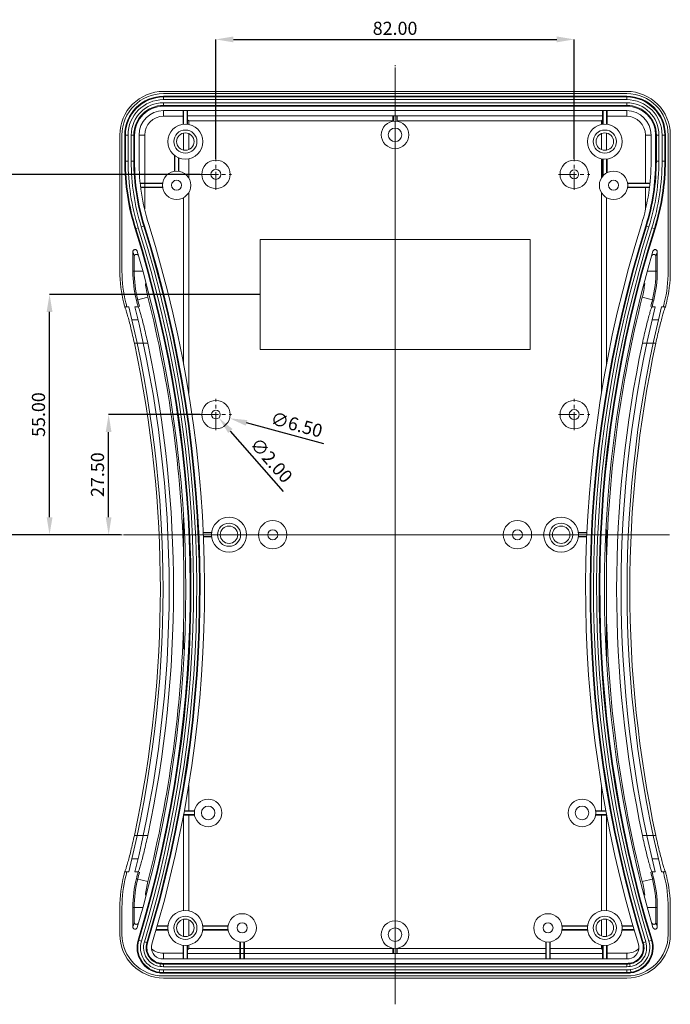
# Model space of a CAD drawing. Extents: x -84 to 1887, y -837 to 523.
# Drawn here: x 457 to 606, y 112 to 337 of the extents above; entities that cross this region are included whole.
import ezdxf

# ---------------------------------------------------------------- set-up
doc = ezdxf.new("R2010")
doc.units = 0
doc.header["$LTSCALE"] = 1.21
doc.header["$MEASUREMENT"] = 0
doc.linetypes.add('CENTER', pattern=[2, 1.25, -0.25, 0.25, -0.25])
doc.layers.get('0').update_dxf_attribs({"linetype": 'CONTINUOUS', "lineweight": 9})
doc.layers.get('Defpoints').update_dxf_attribs({"linetype": 'CONTINUOUS', "lineweight": 9})
doc.layers.add('dimension', color=3, linetype='CONTINUOUS', lineweight=9)
doc.layers.add('XL', color=1, linetype='CENTER', lineweight=9)
doc.styles.get("Standard").update_dxf_attribs({"font": 'Vrinda.ttf'})
doc.dimstyles.get("Standard").update_dxf_attribs({"dimtxt": 0.15625, "dimasz": 0.18, "dimexe": 0.18, "dimexo": 0.0625, "dimgap": 0.09, "dimtad": 0, "dimtih": 1, "dimtoh": 1, "dimdec": 4, "dimzin": 0, "dimdsep": 46, "dimtxsty": 'STANDARD', "dimcen": 0.09, "dimadec": 0, "dimazin": 0, "dimtp": 0.01, "dimtm": 0.01, "dimtfac": 1, "dimtdec": 4, "dimtofl": 0, "dimtmove": 0, "dimatfit": 0, "dimfxl": 1, "dimtolj": 1, "dimtzin": 0, "dimarcsym": 0})

# ---------------------------------------------------------------- blocks, each defined once
blk = doc.blocks.new('*D87')
at = {"color": 6, "lineweight": -2}
for p, q in [((498.48, 246.74), (477.5, 246.74)), ((480.24, 219.24), (477.5, 219.24))]:
    blk.add_line(p, q, dxfattribs=at)
at = {"color": 4, "lineweight": -2}
blk.add_line((477.5, 223.24), (477.5, 242.74), dxfattribs=at)
at = {"color": 4}
for points in [[(476.83, 242.74), (478.16, 242.74), (477.5, 246.74)], [(476.83, 223.24), (478.16, 223.24), (477.5, 219.24)]]:
    blk.add_solid(points, dxfattribs=at)
at = {"layer": 'Defpoints', "color": 0}
for p in [(477.5, 246.74), (498.48, 246.74), (480.24, 219.24)]:
    blk.add_point(p, dxfattribs=at)
at = {"color": 3, "insert": (474.95, 232.99), "char_height": 3, "attachment_point": 5, "rotation": 90}
blk.add_mtext('\\A1;27.50', dxfattribs=at)
blk = doc.blocks.new('*D88')
at = {"color": 6, "lineweight": -2}
for p, q in [((512.15, 274.24), (463.98, 274.24)), ((478.87, 219.24), (463.98, 219.24))]:
    blk.add_line(p, q, dxfattribs=at)
at = {"color": 4, "lineweight": -2}
blk.add_line((463.98, 223.24), (463.98, 270.24), dxfattribs=at)
at = {"color": 4}
for points in [[(463.31, 270.24), (464.65, 270.24), (463.98, 274.24)], [(463.31, 223.24), (464.65, 223.24), (463.98, 219.24)]]:
    blk.add_solid(points, dxfattribs=at)
at = {"layer": 'Defpoints', "color": 0}
for p in [(463.98, 274.24), (512.15, 274.24), (478.87, 219.24)]:
    blk.add_point(p, dxfattribs=at)
at = {"color": 3, "insert": (461.44, 246.74), "char_height": 3, "attachment_point": 5, "rotation": 90}
blk.add_mtext('\\A1;55.00', dxfattribs=at)
blk = doc.blocks.new('*D89')
at = {"color": 6, "lineweight": -2}
for p, q in [((498.48, 301.74), (452.26, 301.74)), ((471.42, 219.24), (452.26, 219.24))]:
    blk.add_line(p, q, dxfattribs=at)
at = {"color": 4, "lineweight": -2}
blk.add_line((452.26, 297.74), (452.26, 223.24), dxfattribs=at)
at = {"color": 4}
for points in [[(451.6, 297.74), (452.93, 297.74), (452.26, 301.74)], [(451.6, 223.24), (452.93, 223.24), (452.26, 219.24)]]:
    blk.add_solid(points, dxfattribs=at)
at = {"layer": 'Defpoints', "color": 0}
for p in [(498.48, 301.74), (452.26, 219.24), (471.42, 219.24)]:
    blk.add_point(p, dxfattribs=at)
at = {"color": 3, "insert": (449.72, 260.49), "char_height": 3, "attachment_point": 5, "rotation": 90}
blk.add_mtext('\\A1;82.50', dxfattribs=at)
blk = doc.blocks.new('*D90')
at = {"color": 6, "lineweight": -2}
for p, q in [((502.05, 305.31), (502.05, 332.63)), ((584.05, 305.31), (584.05, 332.63))]:
    blk.add_line(p, q, dxfattribs=at)
at = {"color": 4, "lineweight": -2}
blk.add_line((506.05, 332.63), (580.05, 332.63), dxfattribs=at)
at = {"color": 4}
for points in [[(506.05, 333.3), (506.05, 331.96), (502.05, 332.63)], [(580.05, 333.3), (580.05, 331.96), (584.05, 332.63)]]:
    blk.add_solid(points, dxfattribs=at)
at = {"layer": 'Defpoints', "color": 0}
for p in [(584.05, 332.63), (502.05, 305.31), (584.05, 305.31)]:
    blk.add_point(p, dxfattribs=at)
at = {"color": 3, "insert": (543.05, 335.17), "char_height": 3, "attachment_point": 5}
blk.add_mtext('\\A1;82.00', dxfattribs=at)
blk = doc.blocks.new('*D91')
at = {"color": 4, "lineweight": -2}
blk.add_line((526.76, 240.04), (509.05, 244.84), dxfattribs=at)
at = {"color": 4}
blk.add_solid([(509.23, 245.48), (508.88, 244.2), (505.19, 245.89)], dxfattribs=at)
at = {"layer": 'Defpoints', "color": 0}
for p in [(498.92, 247.59), (505.19, 245.89)]:
    blk.add_point(p, dxfattribs=at)
at = {"color": 3, "insert": (520.52, 244.44), "char_height": 3, "attachment_point": 5, "rotation": 344.8326}
blk.add_mtext('\\A1;∅6.50', dxfattribs=at)
blk = doc.blocks.new('*D92')
at = {"color": 4, "lineweight": -2}
blk.add_line((517.55, 229.14), (505.36, 242.98), dxfattribs=at)
at = {"color": 4}
blk.add_solid([(505.86, 243.42), (504.86, 242.54), (502.71, 245.99)], dxfattribs=at)
at = {"layer": 'Defpoints', "color": 0}
for p in [(501.39, 247.49), (502.71, 245.99)]:
    blk.add_point(p, dxfattribs=at)
at = {"color": 3, "insert": (514.74, 236.29), "char_height": 3, "attachment_point": 5, "rotation": 311.3616}
blk.add_mtext('\\A1;∅2.00', dxfattribs=at)

msp = doc.modelspace()

# ---------------------------------------------------------------- linework, layer by layer
at = {"color": 7, "linetype": 'Continuous'}
for p, q in [((596.05371, 320.71882), (490.05371, 320.71882)), ((490.05371, 320.23628), (596.05371, 320.23628)), ((596.05371, 319.609), (490.05371, 319.609)), ((490.05371, 317.3599), (596.05371, 317.3599)), ((490.05371, 316.33445), (596.05371, 316.33445)), ((494.55371, 313.2049), (494.55371, 316.33445)), ((494.65371, 313.21623), (494.65371, 316.33445)), ((495.45371, 313.21623), (495.45371, 316.33445)), ((495.55371, 313.2049), (495.55371, 316.33445)), ((590.55371, 313.2049), (590.55371, 316.33445)), ((590.65371, 313.21623), (590.65371, 316.33445)), ((591.45371, 313.21623), (591.45371, 316.33445)), ((591.55371, 313.2049), (591.55371, 316.33445)), ((494.55371, 315.03531), (490.05371, 315.03531)), ((495.55371, 315.0988), (590.55371, 315.0988)), ((495.55371, 314.24738), (495.82188, 313.97921)), ((495.82188, 313.97921), (542.55371, 313.97921)), ((495.82188, 313.16182), (495.82188, 313.97921)), ((542.55371, 313.89385), (542.55371, 315.0988)), ((542.65371, 313.90824), (542.65371, 315.0988)), ((543.45371, 313.90824), (543.45371, 315.0988)), ((543.55371, 313.89385), (543.55371, 315.0988)), ((543.55371, 313.97921), (590.28553, 313.97921)), ((590.55371, 314.24738), (590.28553, 313.97921)), ((590.28553, 313.97921), (590.28553, 313.16182)), ((596.05371, 315.03531), (591.55371, 315.03531)), ((494.66688, 307.30448), (494.66688, 311.16807)), ((495.82188, 307.38968), (495.82188, 311.08287)), ((590.28553, 311.08287), (590.28553, 307.38968)), ((591.44053, 311.16807), (591.44053, 307.30448)), ((480.07117, 279.54424), (480.07117, 310.73628)), ((480.55371, 279.54424), (480.55371, 310.73628)), ((481.18098, 310.73628), (481.18098, 304.79266)), ((483.43009, 304.79266), (483.43009, 310.73628)), ((484.45553, 304.79266), (484.45553, 310.73628)), ((485.75468, 310.73628), (485.75468, 293.83537)), ((600.35274, 299.73628), (600.35274, 310.73628)), ((601.65188, 310.73628), (601.65188, 304.79266)), ((602.67733, 310.73628), (602.67733, 304.79266)), ((604.92643, 304.79266), (604.92643, 310.73628)), ((605.55371, 310.73628), (605.55371, 279.54424)), ((606.03625, 279.54424), (606.03625, 310.73628)), ((492.55371, 306.11378), (492.55371, 302.44758)), ((492.65371, 306.03628), (492.65371, 302.46157)), ((493.45371, 305.57022), (493.45371, 302.46157)), ((493.55371, 305.52818), (493.55371, 302.44758)), ((495.82188, 300.93913), (495.82188, 305.31073)), ((590.28553, 305.31073), (590.28553, 300.93913)), ((590.55371, 305.26765), (590.55371, 301.31293)), ((590.65371, 305.25633), (590.65371, 301.42774)), ((591.45371, 305.25633), (591.45371, 302.06514)), ((591.55371, 305.26765), (591.55371, 302.11942)), ((489.8424, 299.73628), (484.71929, 299.73628)), ((489.82842, 299.63628), (484.72985, 299.63628)), ((489.82842, 298.83628), (484.82192, 298.83628)), ((489.8424, 298.73628), (484.83438, 298.73628)), ((495.82188, 251.6506), (495.82188, 297.53342)), ((590.28553, 297.53342), (590.28553, 251.6506)), ((596.26501, 299.73628), (601.38813, 299.73628)), ((596.26501, 298.73628), (601.27304, 298.73628)), ((596.279, 299.63628), (601.37756, 299.63628)), ((596.279, 298.83628), (601.28549, 298.83628)), ((600.35274, 293.63073), (600.35274, 298.73628)), ((494.66688, 258.24343), (494.66688, 296.4149)), ((591.44053, 296.4149), (591.44053, 258.24343)), ((573.95371, 286.83628), (512.15371, 286.83628)), ((512.15371, 286.83628), (512.15371, 261.63628)), ((573.95371, 261.63628), (573.95371, 286.83628)), ((483.05553, 279.54424), (483.05553, 284.02218)), ((603.05188, 279.54424), (603.05188, 284.02218)), ((483.35887, 279.54424), (483.35887, 282.98036)), ((602.74854, 282.98036), (602.74854, 279.54424)), ((481.67512, 271.42389), (481.17802, 271.42389)), ((481.67136, 271.4391), (482.08339, 271.4391)), ((483.52521, 271.4391), (484.24784, 271.4391)), ((602.5822, 271.4391), (601.85957, 271.4391)), ((604.43606, 271.4391), (604.02402, 271.4391)), ((604.92939, 271.42389), (604.4323, 271.42389)), ((482.80601, 268.4391), (484.24389, 268.4391)), ((603.3014, 268.4391), (601.86352, 268.4391)), ((512.15371, 261.63628), (573.95371, 261.63628)), ((494.66688, 213.68087), (494.66688, 223.12593)), ((499.15294, 219.73628), (501.08508, 219.73628)), ((499.15758, 219.63628), (501.07376, 219.63628)), ((499.19341, 218.83628), (501.07376, 218.83628)), ((499.19772, 218.73628), (501.08508, 218.73628)), ((586.95447, 219.73628), (585.02233, 219.73628)), ((586.90969, 218.73628), (585.02233, 218.73628)), ((586.94983, 219.63628), (585.03366, 219.63628)), ((586.91401, 218.83628), (585.03366, 218.83628)), ((591.44053, 220.43154), (591.44053, 213.68087)), ((494.66688, 193.04053), (494.66688, 199.79168)), ((591.44053, 199.79168), (591.44053, 190.34662)), ((495.82188, 156.05744), (495.82188, 161.82196)), ((590.28553, 161.82196), (590.28553, 156.05744)), ((497.13585, 155.95744), (494.80249, 155.95744)), ((497.15024, 156.05744), (494.82095, 156.05744)), ((588.95717, 156.05744), (591.28646, 156.05744)), ((588.97156, 155.95744), (591.30493, 155.95744)), ((497.15024, 155.05744), (494.63462, 155.05744)), ((497.13585, 155.15744), (494.65342, 155.15744)), ((494.66688, 133.21753), (494.66688, 155.22912)), ((495.82188, 133.16182), (495.82188, 155.05744)), ((588.95717, 155.05744), (591.47279, 155.05744)), ((588.97156, 155.15744), (591.45399, 155.15744)), ((590.28553, 155.05744), (590.28553, 133.16182)), ((591.44053, 155.22912), (591.44053, 133.21753)), ((484.24389, 145.03346), (482.80601, 145.03346)), ((603.3014, 145.03346), (601.86352, 145.03346)), ((481.67512, 142.04866), (481.17802, 142.04866)), ((481.67136, 142.03346), (482.08339, 142.03346)), ((483.52521, 142.03346), (484.24784, 142.03346)), ((602.5822, 142.03346), (601.85957, 142.03346)), ((604.43606, 142.03346), (604.02402, 142.03346)), ((604.92939, 142.04866), (604.4323, 142.04866)), ((480.07117, 127.73628), (480.07117, 133.92831)), ((480.55371, 127.73628), (480.55371, 133.92831)), ((483.05553, 129.45037), (483.05553, 133.92831)), ((483.35887, 130.49219), (483.35887, 133.92831)), ((602.74854, 133.92831), (602.74854, 130.49219)), ((603.05188, 129.45037), (603.05188, 133.92831)), ((605.55371, 133.92831), (605.55371, 127.73628)), ((606.03625, 127.73628), (606.03625, 133.92831)), ((494.66688, 127.30448), (494.66688, 131.16807)), ((495.82188, 127.38968), (495.82188, 131.08287)), ((590.28553, 131.08287), (590.28553, 127.38968)), ((591.44053, 131.16807), (591.44053, 127.30448)), ((491.08508, 128.73628), (488.34717, 128.73628)), ((491.07376, 128.83628), (488.37622, 128.83628)), ((491.07376, 129.63628), (488.60719, 129.63628)), ((491.08508, 129.73628), (488.63588, 129.73628)), ((504.8424, 129.73628), (499.02233, 129.73628)), ((504.8424, 128.73628), (499.02233, 128.73628)), ((504.82842, 129.63628), (499.03366, 129.63628)), ((504.82842, 128.83628), (499.03366, 128.83628)), ((581.26501, 129.73628), (587.08508, 129.73628)), ((581.26501, 128.73628), (587.08508, 128.73628)), ((581.279, 129.63628), (587.07376, 129.63628)), ((581.279, 128.83628), (587.07376, 128.83628)), ((595.02233, 129.73628), (597.47154, 129.73628)), ((595.02233, 128.73628), (597.76024, 128.73628)), ((595.03366, 129.63628), (597.50023, 129.63628)), ((595.03366, 128.83628), (597.73119, 128.83628)), ((494.55371, 125.26765), (494.55371, 122.1381)), ((494.65371, 125.25633), (494.65371, 122.1381)), ((495.45371, 125.25633), (495.45371, 122.1381)), ((495.55371, 125.26765), (495.55371, 122.1381)), ((495.55371, 124.22517), (495.82188, 124.49334)), ((495.82188, 124.49334), (495.82188, 125.31073)), ((542.55371, 124.49334), (495.82188, 124.49334)), ((507.55371, 126.02497), (507.55371, 122.1381)), ((507.65371, 126.01098), (507.65371, 122.1381)), ((508.45371, 126.01098), (508.45371, 122.1381)), ((508.55371, 126.02497), (508.55371, 122.1381)), ((542.55371, 124.5787), (542.55371, 123.37375)), ((542.65371, 124.56431), (542.65371, 123.37375)), ((543.45371, 124.56431), (543.45371, 123.37375)), ((543.55371, 124.5787), (543.55371, 123.37375)), ((577.55371, 124.49334), (543.55371, 124.49334)), ((577.55371, 126.02497), (577.55371, 122.1381)), ((577.65371, 126.01098), (577.65371, 122.1381)), ((578.45371, 126.01098), (578.45371, 122.1381)), ((578.55371, 126.02497), (578.55371, 122.1381)), ((590.28553, 124.49334), (578.55371, 124.49334)), ((590.28553, 125.31073), (590.28553, 124.49334)), ((590.55371, 124.22517), (590.28553, 124.49334)), ((590.55371, 125.26765), (590.55371, 122.1381)), ((590.65371, 125.25633), (590.65371, 122.1381)), ((591.45371, 125.25633), (591.45371, 122.1381)), ((591.55371, 125.26765), (591.55371, 122.1381)), ((490.05371, 123.43725), (494.55371, 123.43725)), ((596.05371, 122.1381), (490.05371, 122.1381)), ((577.55371, 123.37375), (495.55371, 123.37375)), ((590.55371, 123.37375), (578.55371, 123.37375)), ((591.55371, 123.43725), (596.05371, 123.43725)), ((489.17754, 119.67498), (489.09615, 119.08062)), ((489.35347, 121.14977), (489.33307, 120.98676)), ((596.05371, 121.11265), (490.05371, 121.11265)), ((596.75394, 121.14977), (596.77434, 120.98676)), ((596.9453, 119.67689), (597.01127, 119.08062)), ((489.07597, 118.91759), (489.09615, 119.08062)), ((490.05371, 118.86355), (596.05371, 118.86355)), ((596.05371, 118.23628), (490.05371, 118.23628)), ((490.05371, 117.75374), (596.05371, 117.75374)), ((597.03144, 118.91759), (597.01127, 119.08062))]:
    msp.add_line(p, q, dxfattribs=at)
at = {"color": 1, "linetype": 'CENTER', "ltscale": 2.728926}
for p, q in [((502.05371, 298.16128), (502.05371, 305.31128)), ((584.05371, 298.16128), (584.05371, 305.31128)), ((498.47871, 301.73628), (505.62871, 301.73628)), ((580.47871, 301.73628), (587.62871, 301.73628)), ((502.05371, 243.16128), (502.05371, 250.31128)), ((584.05371, 243.16128), (584.05371, 250.31128)), ((498.47871, 246.73628), (505.62871, 246.73628)), ((580.47871, 246.73628), (587.62871, 246.73628))]:
    msp.add_line(p, q, dxfattribs=at)
at = {"color": 7, "linetype": 'Continuous'}
for centre, radius in [((543.05371, 310.7746), 3.15907), ((495.05371, 309.23628), 4), ((495.05371, 309.23628), 2.65), ((495.05371, 309.23628), 2), ((543.05371, 310.7746), 1.55), ((591.05371, 309.23628), 4), ((591.05371, 309.23628), 2.65), ((591.05371, 309.23628), 2), ((502.05371, 301.73628), 3.25), ((584.05371, 301.73628), 3.25), ((493.05371, 299.23628), 3.25), ((502.05371, 301.73628), 1.15), ((584.05371, 301.73628), 1), ((593.05371, 299.23628), 3.25), ((493.05371, 299.23628), 1.15), ((593.05371, 299.23628), 1.15), ((502.05371, 246.73628), 3.25), ((584.05371, 246.73628), 3.25), ((502.05371, 246.73628), 1), ((584.05371, 246.73628), 1.15), ((505.05371, 219.23628), 4), ((581.05371, 219.23628), 4), ((505.05371, 219.23628), 2.65), ((505.05371, 219.23628), 2), ((515.05371, 219.23628), 3.25), ((515.05371, 219.23628), 3.25), ((515.05371, 219.23628), 3.25), ((515.05371, 219.23628), 3.25), ((571.05371, 219.23628), 3.25), ((581.05371, 219.23628), 2.65), ((581.05371, 219.23628), 2), ((515.05371, 219.23628), 1.15), ((515.05371, 219.23628), 1.15), ((515.05371, 219.23628), 1.15), ((515.05371, 219.23628), 1.15), ((571.05371, 219.23628), 1.15), ((500.26949, 155.55744), 3.15907), ((585.83792, 155.55744), 3.15907), ((500.26949, 155.55744), 1.55), ((585.83792, 155.55744), 1.55), ((495.05371, 129.23628), 4), ((591.05371, 129.23628), 4), ((495.05371, 129.23628), 2.65), ((495.05371, 129.23628), 2), ((508.05371, 129.23628), 3.25), ((543.05371, 127.69795), 3.15907), ((578.05371, 129.23628), 3.25), ((591.05371, 129.23628), 2.65), ((591.05371, 129.23628), 2), ((508.05371, 129.23628), 1.15), ((543.05371, 127.69795), 1.55), ((578.05371, 129.23628), 1.15)]:
    msp.add_circle(centre, radius, dxfattribs=at)
for centre, radius, start, end in [((490.05371, 310.73628), 9.98254, 90, 180), ((490.05371, 310.73628), 9.5, 90, 180), ((596.05371, 310.73628), 9.98254, 0, 90), ((596.05371, 310.73628), 9.5, 0, 90), ((490.05371, 310.73628), 8.87272, 90, 180), ((596.05371, 310.73628), 8.87272, 0, 90), ((490.05371, 310.73628), 6.62362, 90, 180), ((490.05371, 310.73628), 5.59817, 90, 180), ((596.05371, 310.73628), 6.62362, 0, 90), ((596.05371, 310.73628), 5.59817, 0, 90), ((490.05371, 310.73628), 4.29903, 90, 180), ((596.05371, 310.73628), 4.29903, 0, 90), ((533.05553, 304.79266), 51.87455, 180, 197.3945924), ((533.05553, 304.79266), 49.62545, 180, 197.3945924), ((533.05553, 304.79266), 48.6, 180.0000006, 197.3945924), ((553.05188, 304.79266), 48.6, 342.6054076, 0), ((553.05188, 304.79266), 49.62545, 342.6054076, 0), ((553.05188, 304.79266), 51.87455, 342.6054076, 0), ((220.05371, 206.73628), 276.12728, 343.0958335, 17.3945924), ((220.05371, 206.73628), 278.37638, 343.0958335, 17.3945924), ((220.05371, 206.73628), 279.40183, 343.0958335, 17.3945924), ((866.05371, 206.73628), 279.40183, 162.6054076, 196.9041665), ((866.05371, 206.73628), 278.37638, 162.6054076, 196.9041665), ((866.05371, 206.73628), 276.12728, 162.6054076, 196.9041665), ((220.05371, 206.73628), 275.10183, 343.6538576, 16.346143), ((866.05371, 206.73628), 275.10183, 163.6538576, 196.346143), ((510.05371, 279.54424), 29.98254, 180, 194.0934955), ((510.05371, 279.54424), 29.5, 180, 194.0934955), ((510.05371, 279.54424), 26.99817, 180, 194.0934955), ((510.05371, 279.54424), 26.69484, 180, 194.0934955), ((576.05371, 279.54424), 26.69484, 345.9065045, 0), ((576.05371, 279.54424), 26.99817, 345.9065045, 0), ((576.05371, 279.54424), 29.5, 345.9065045, 0), ((576.05371, 279.54424), 29.98254, 345.9065045, 0), ((510.05371, 279.54424), 24.29903, 186.5824052, 194.0934955), ((576.05371, 279.54424), 24.29903, 345.9065045, 353.4175973), ((220.05371, 206.73628), 272.00183, 13.7612384, 14.0934955), ((220.05371, 206.73628), 272.30516, 13.7591175, 14.0934955), ((220.05371, 206.73628), 274.70097, 1.448624, 14.0934955), ((866.05371, 206.73628), 274.70097, 165.9065045, 178.551376), ((866.05371, 206.73628), 272.30516, 165.9065045, 166.2408777), ((866.05371, 206.73628), 272.00183, 165.9065045, 166.2387616), ((220.05371, 206.73628), 269.01746, 13.9136214, 14.0934955), ((220.05371, 206.73628), 269.5, 13.8915379, 14.0934955), ((220.05371, 206.73628), 269.9, 346.129462, 13.870538), ((220.05371, 206.73628), 271.3, 346.202459, 13.797541), ((866.05371, 206.73628), 271.3, 166.202459, 193.797541), ((866.05371, 206.73628), 269.9, 166.129462, 193.870538), ((866.05371, 206.73628), 269.5, 165.9065045, 166.1084621), ((866.05371, 206.73628), 269.01746, 165.9065045, 166.0863786), ((220.05371, 206.73628), 269.29234, 347.9255508, 12.0744492), ((220.05371, 206.73628), 272.29417, 348.0606343, 11.9393657), ((866.05371, 206.73628), 272.29417, 168.0606343, 191.9393657), ((866.05371, 206.73628), 269.29234, 167.9255508, 192.0744492), ((220.05371, 206.73628), 274.70097, 345.9065045, 358.551376), ((866.05371, 206.73628), 274.70097, 181.448624, 194.0934955), ((220.05371, 206.73628), 269.01746, 345.9065045, 346.0863786), ((220.05371, 206.73628), 269.5, 345.9065045, 346.1084621), ((220.05371, 206.73628), 272.00183, 345.9065045, 346.2387616), ((866.05371, 206.73628), 272.00183, 193.7612384, 194.0934955), ((866.05371, 206.73628), 269.5, 193.8915379, 194.0934955), ((866.05371, 206.73628), 269.01746, 193.9136214, 194.0934955), ((510.05371, 133.92831), 29.98254, 165.9065045, 180), ((510.05371, 133.92831), 29.5, 165.9065045, 180), ((510.05371, 133.92831), 26.99817, 165.9065045, 180), ((510.05371, 133.92831), 26.69484, 165.9065045, 180), ((220.05371, 206.73628), 272.30516, 345.9065045, 346.2408777), ((510.05371, 133.92831), 24.29903, 165.9065045, 173.4173652), ((576.05371, 133.92831), 24.29903, 6.5826373, 14.0934955), ((866.05371, 206.73628), 272.30516, 193.7591175, 194.0934955), ((576.05371, 133.92831), 26.69484, 0, 14.0934955), ((576.05371, 133.92831), 26.99817, 0, 14.0934955), ((576.05371, 133.92831), 29.5, 0, 14.0934955), ((576.05371, 133.92831), 29.98254, 0, 14.0934955), ((490.05371, 127.73628), 9.98254, 180, 270), ((490.05371, 127.73628), 9.5, 180, 270), ((489.87092, 124.7381), 5.87455, 163.0958335, 262.2228136), ((596.05371, 127.73628), 9.98254, 270, 0), ((596.05371, 127.73628), 9.5, 270, 0), ((596.23649, 124.7381), 5.87455, 277.7771864, 16.9041665), ((489.87092, 124.7381), 3.62545, 163.0958335, 261.794209), ((489.87092, 124.7381), 2.6, 163.0958335, 261.3899719), ((490.05371, 127.73628), 4.29903, 230.4066805, 270), ((596.05371, 127.73628), 4.29903, 270, 309.5933195), ((596.23649, 124.7381), 2.6, 278.6100281, 16.9041665), ((596.23649, 124.7381), 3.62545, 278.205791, 16.9041665), ((490.05371, 127.73628), 5.59817, 264.1352562, 270), ((596.05371, 127.73628), 5.59817, 270, 275.8647438), ((490.05371, 127.73628), 6.62362, 263.931443, 270), ((596.05371, 127.73628), 6.62362, 270, 276.068557), ((490.05371, 127.73628), 8.87272, 263.673426, 270), ((596.05371, 127.73628), 8.87272, 270, 276.326574)]:
    msp.add_arc(centre, radius, start, end, dxfattribs=at)
for points, knots in [([(483.05553, 284.02218), (483.06357, 284.09032), (483.07967, 284.22675), (483.20371, 284.39799), (483.37949, 284.50713), (483.58591, 284.5368), (483.7861, 284.48142), (483.95437, 284.35138), (484.00859, 284.22424), (484.03563, 284.16082)], [0, 0, 0, 0, 0.203041078, 0.406540598, 0.608794047, 0.809959147, 1.013120289, 1.218123895, 1.422155683, 1.422155683, 1.422155683, 1.422155683]), ([(602.07178, 284.16082), (602.09884, 284.22426), (602.15306, 284.35141), (602.32135, 284.48143), (602.52154, 284.5368), (602.72795, 284.50712), (602.90372, 284.39798), (603.02775, 284.22674), (603.04384, 284.09031), (603.05188, 284.02218)], [0, 0, 0, 0, 0.204089725, 0.409089722, 0.612227892, 0.813387995, 1.015640837, 1.21912936, 1.422158689, 1.422158689, 1.422158689, 1.422158689]), ([(484.28882, 283.17278), (484.24985, 283.21845), (484.17005, 283.31197), (484.00427, 283.40047), (483.82125, 283.43609), (483.63921, 283.4067), (483.48527, 283.31166), (483.37844, 283.16082), (483.36546, 283.04109), (483.35887, 282.98036)], [0, 0, 0, 0, 0.178879203, 0.366258959, 0.550772695, 0.730078687, 0.905679183, 1.081266645, 1.262053705, 1.262053705, 1.262053705, 1.262053705]), ([(602.74854, 282.98036), (602.74004, 283.04924), (602.72334, 283.18451), (602.5876, 283.34514), (602.40029, 283.42898), (602.18962, 283.42844), (601.98888, 283.34869), (601.86851, 283.24265), (601.81888, 283.17293), (601.81145, 283.16249)], [0, 0, 0, 0, 0.204471671, 0.401576855, 0.598419672, 0.80365737, 1.015886845, 1.234195959, 1.272636566, 1.272636566, 1.272636566, 1.272636566]), ([(482.19288, 268.13127), (482.07473, 268.57288), (481.86582, 269.35366), (481.57954, 270.35662), (481.37416, 270.95044), (481.28548, 271.21293), (481.27179, 271.25344)], [0, 0, 0, 0, 1.371514511, 2.424899818, 3.127839671, 3.256121677, 3.256121677, 3.256121677, 3.256121677]), ([(484.24784, 271.4391), (484.28752, 271.37348), (484.43775, 271.12505), (484.60218, 270.50734), (484.90724, 269.54063), (485.25126, 268.23148), (485.64848, 266.65996), (486.0593, 264.9106), (486.32297, 263.68976), (486.45736, 263.06752)], [0, 0, 0, 0, 0.22948197, 0.868795875, 1.896468244, 3.281074344, 4.923928953, 6.761150068, 8.670932797, 8.670932797, 8.670932797, 8.670932797]), ([(599.65005, 263.06752), (599.78444, 263.68974), (600.0481, 264.91053), (600.4589, 266.6598), (600.85609, 268.23126), (601.20011, 269.5404), (601.50518, 270.50717), (601.66963, 271.12497), (601.81988, 271.37345), (601.85957, 271.4391)], [0, 0, 0, 0, 1.909726076, 3.746839364, 5.389603221, 6.774194701, 7.801941248, 8.441376831, 8.67093219, 8.67093219, 8.67093219, 8.67093219]), ([(604.83562, 271.25343), (604.82195, 271.21295), (604.73328, 270.95052), (604.52792, 270.35679), (604.24165, 269.35388), (604.03275, 268.57311), (603.91459, 268.13149)], [0, 0, 0, 0, 0.128192867, 0.831023565, 1.884348969, 3.255883713, 3.255883713, 3.255883713, 3.255883713]), ([(483.38839, 263.06752), (483.25797, 263.66468), (483.00159, 264.8385), (482.60332, 266.52673), (482.32496, 267.61493), (482.19288, 268.13127)], [0, 0, 0, 0, 1.833676055, 3.604455231, 5.203334183, 5.203334183, 5.203334183, 5.203334183]), ([(603.91459, 268.13149), (603.7825, 267.61512), (603.50413, 266.52687), (603.10583, 264.83856), (602.84945, 263.66469), (602.71902, 263.06752)], [0, 0, 0, 0, 1.598963885, 3.369839448, 5.203563622, 5.203563622, 5.203563622, 5.203563622]), ([(494.66688, 213.68087), (494.67806, 212.13764), (494.70041, 209.0512), (494.70041, 204.42135), (494.67806, 201.33491), (494.66688, 199.79168)], [0, 0, 0, 0, 4.629792591, 9.25956763, 13.889360198, 13.889360198, 13.889360198, 13.889360198]), ([(591.44053, 199.79168), (591.42936, 201.33491), (591.407, 204.42135), (591.407, 209.0512), (591.42936, 212.13764), (591.44053, 213.68087)], [0, 0, 0, 0, 4.629792591, 9.25956763, 13.889360198, 13.889360198, 13.889360198, 13.889360198]), ([(482.1926, 145.34018), (482.32467, 145.85647), (482.6031, 146.94492), (483.00148, 148.63352), (483.25794, 149.80776), (483.38839, 150.40503)], [0, 0, 0, 0, 1.598734459, 3.370433521, 5.20447064, 5.20447064, 5.20447064, 5.20447064]), ([(486.45736, 150.40503), (486.32296, 149.78277), (486.05927, 148.56181), (485.64844, 146.81242), (485.25123, 145.24094), (484.90724, 143.93192), (484.6022, 142.96526), (484.43776, 142.34753), (484.28753, 142.09909), (484.24784, 142.03346)], [0, 0, 0, 0, 1.909851654, 3.747356015, 5.389971567, 6.774392742, 7.802086397, 8.441412561, 8.670932497, 8.670932497, 8.670932497, 8.670932497]), ([(601.85957, 142.03346), (601.8199, 142.09906), (601.66968, 142.34744), (601.50527, 142.96509), (601.20024, 143.93169), (600.85624, 145.24072), (600.45901, 146.81227), (600.04816, 148.56174), (599.78445, 149.78275), (599.65005, 150.40503)], [0, 0, 0, 0, 0.229446681, 0.868651491, 1.896271298, 3.280707393, 4.923413599, 6.761025497, 8.670933103, 8.670933103, 8.670933103, 8.670933103]), ([(602.71902, 150.40503), (602.84947, 149.80777), (603.10592, 148.63358), (603.50428, 146.94505), (603.7827, 145.85667), (603.91476, 145.3404)], [0, 0, 0, 0, 1.833990663, 3.605593898, 5.204243373, 5.204243373, 5.204243373, 5.204243373]), ([(481.27179, 142.21913), (481.28545, 142.25957), (481.37407, 142.52185), (481.57937, 143.11538), (481.86558, 144.11804), (482.07446, 144.89866), (482.1926, 145.34018)], [0, 0, 0, 0, 0.128068386, 0.830535217, 1.883730593, 3.254964814, 3.254964814, 3.254964814, 3.254964814]), ([(603.91476, 145.3404), (604.03289, 144.89889), (604.24177, 144.11825), (604.52799, 143.11554), (604.73332, 142.52193), (604.82195, 142.25959), (604.83562, 142.21912)], [0, 0, 0, 0, 1.371213205, 2.424467888, 3.127043266, 3.255200589, 3.255200589, 3.255200589, 3.255200589]), ([(484.03563, 129.31173), (484.00858, 129.24829), (483.95435, 129.12114), (483.78606, 128.99112), (483.58588, 128.93575), (483.37946, 128.96543), (483.2037, 129.07457), (483.07967, 129.24581), (483.06357, 129.38224), (483.05553, 129.45037)], [0, 0, 0, 0, 0.204089725, 0.409089722, 0.612227892, 0.813387995, 1.015640837, 1.21912936, 1.422158689, 1.422158689, 1.422158689, 1.422158689]), ([(483.35887, 130.49219), (483.36565, 130.43059), (483.37897, 130.3094), (483.48812, 130.15801), (483.64351, 130.06434), (483.82535, 130.03667), (484.00723, 130.07329), (484.17143, 130.16187), (484.25048, 130.25476), (484.289, 130.30002)], [0, 0, 0, 0, 0.183317305, 0.360642258, 0.536599954, 0.715416159, 0.898859291, 1.085242524, 1.262330548, 1.262330548, 1.262330548, 1.262330548]), ([(601.81859, 130.29977), (601.85756, 130.2541), (601.93736, 130.16058), (602.10315, 130.07208), (602.28616, 130.03646), (602.4682, 130.06585), (602.62214, 130.16089), (602.72898, 130.31174), (602.74196, 130.43146), (602.74854, 130.49219)], [0, 0, 0, 0, 0.178875279, 0.366255035, 0.550768771, 0.730074764, 0.905675259, 1.081262721, 1.262049781, 1.262049781, 1.262049781, 1.262049781]), ([(603.05188, 129.45037), (603.04384, 129.38224), (603.02775, 129.24581), (602.90372, 129.07457), (602.72795, 128.96543), (602.52154, 128.93575), (602.32135, 128.99112), (602.15306, 129.12114), (602.09884, 129.24829), (602.07178, 129.31173)], [0, 0, 0, 0, 0.203029329, 0.406517852, 0.608770694, 0.809930797, 1.013068967, 1.218068964, 1.422155692, 1.422155692, 1.422155692, 1.422155692]), ([(489.2588, 120.39138), (489.27104, 120.48962), (489.2923, 120.66035), (489.31708, 120.85881), (489.3296, 120.95902), (489.33307, 120.98676)], [0, 0, 0, 0, 0.2969975048, 0.5161534419, 0.5999953611, 0.5999953611, 0.5999953611, 0.5999953611]), ([(596.84861, 120.39138), (596.83638, 120.48962), (596.81511, 120.66035), (596.79034, 120.85881), (596.77781, 120.95902), (596.77434, 120.98676)], [0, 0, 0, 0, 0.2969975048, 0.5161534419, 0.5999953611, 0.5999953611, 0.5999953611, 0.5999953611])]:
    msp.add_open_spline(points, degree=3, knots=knots, dxfattribs=at)
for points in [[(481.27179, 271.25344), (481.24053, 271.31026), (481.20928, 271.36708), (481.17802, 271.42389)], [(604.92939, 271.42389), (604.89814, 271.36707), (604.86688, 271.31025), (604.83562, 271.25343)], [(481.17802, 142.04866), (481.20927, 142.10548), (481.24053, 142.16231), (481.27179, 142.21913)], [(604.83562, 142.21912), (604.86688, 142.1623), (604.89814, 142.10548), (604.92939, 142.04866)]]:
    msp.add_open_spline(points, degree=3, dxfattribs=at)
at = {"layer": 'dimension', "color": 9, "linetype": 'Continuous'}
for p, q in [((490.05371, 318.84483), (490.05371, 319.609)), ((490.05371, 319.44474), (596.05371, 319.44474)), ((490.05371, 318.84483), (596.05371, 318.84483)), ((596.05371, 318.12407), (490.05371, 318.12407)), ((490.05371, 317.3599), (490.05371, 318.12407)), ((596.05371, 318.84483), (596.05371, 319.609)), ((596.05371, 317.3599), (596.05371, 318.12407)), ((596.05371, 317.52416), (490.05371, 317.52416)), ((490.05371, 316.33445), (490.05371, 315.03531)), ((596.05371, 316.33445), (596.05371, 315.03531)), ((481.18098, 310.73628), (481.94515, 310.73628)), ((481.34524, 304.79266), (481.34524, 310.73628)), ((481.94515, 304.79266), (481.94515, 310.73628)), ((482.66592, 310.73628), (483.43009, 310.73628)), ((482.66592, 310.73628), (482.66592, 304.79266)), ((483.26582, 310.73628), (483.26582, 304.79266)), ((484.45553, 310.73628), (485.75468, 310.73628)), ((601.65188, 310.73628), (600.35274, 310.73628)), ((602.67733, 310.73628), (603.4415, 310.73628)), ((602.84159, 304.79266), (602.84159, 310.73628)), ((603.4415, 304.79266), (603.4415, 310.73628)), ((604.16226, 310.73628), (604.92643, 310.73628)), ((604.16226, 310.73628), (604.16226, 304.79266)), ((604.76217, 310.73628), (604.76217, 304.79266)), ((481.18098, 304.79266), (481.94515, 304.79266)), ((482.66592, 304.79266), (483.43009, 304.79266)), ((602.67733, 304.79266), (603.4415, 304.79266)), ((604.16226, 304.79266), (604.92643, 304.79266)), ((483.55328, 289.28473), (484.28251, 289.51318)), ((484.97031, 289.72865), (485.69953, 289.9571)), ((600.40788, 289.9571), (601.13711, 289.72865)), ((601.82491, 289.51318), (602.55413, 289.28473)), ((483.05553, 279.54424), (485.34603, 279.54424)), ((603.05188, 279.54424), (600.76138, 279.54424)), ((483.86819, 272.97006), (486.48608, 273.62731)), ((599.62133, 273.62731), (602.23922, 272.97006)), ((486.45736, 263.06752), (483.38839, 263.06752)), ((599.65005, 263.06752), (602.71902, 263.06752)), ((486.45736, 150.40503), (483.38839, 150.40503)), ((599.65005, 150.40503), (602.71902, 150.40503)), ((483.86819, 140.5025), (486.48608, 139.84524)), ((602.23922, 140.5025), (599.62133, 139.84524)), ((483.05553, 133.92831), (485.34603, 133.92831)), ((603.05188, 133.92831), (600.76138, 133.92831)), ((484.2502, 126.44626), (484.98135, 126.22406)), ((601.12606, 126.22406), (601.85721, 126.44626)), ((485.67097, 126.01448), (486.40212, 125.79228)), ((599.70529, 125.79228), (600.43644, 126.01448)), ((490.05371, 122.1381), (490.05371, 123.43725)), ((596.05371, 123.43725), (596.05371, 122.1381)), ((490.05371, 120.34849), (490.05371, 121.11265)), ((490.05371, 120.94839), (596.05371, 120.94839)), ((490.05371, 120.34849), (596.05371, 120.34849)), ((596.05371, 119.62772), (490.05371, 119.62772)), ((490.05371, 118.86355), (490.05371, 119.62772)), ((596.05371, 120.34849), (596.05371, 121.11265)), ((596.05371, 118.86355), (596.05371, 119.62772)), ((596.05371, 119.02781), (490.05371, 119.02781))]:
    msp.add_line(p, q, dxfattribs=at)
for centre, radius, start, end in [((490.05371, 310.73628), 8.70846, 90, 180), ((490.05371, 310.73628), 8.10855, 90, 180), ((490.05371, 310.73628), 7.38778, 90, 180), ((596.05371, 310.73628), 8.70846, 0, 90), ((596.05371, 310.73628), 8.10855, 0, 90), ((596.05371, 310.73628), 7.38778, 0, 90), ((490.05371, 310.73628), 6.78788, 90, 180), ((596.05371, 310.73628), 6.78788, 0, 90), ((533.05553, 304.79266), 51.71029, 180, 197.3945924), ((533.05553, 304.79266), 51.11038, 180, 197.3945924), ((533.05553, 304.79266), 50.38962, 180, 197.3945924), ((533.05553, 304.79266), 49.78971, 180, 197.3945924), ((553.05188, 304.79266), 49.78971, 342.6054076, 0), ((553.05188, 304.79266), 50.38962, 342.6054076, 0), ((553.05188, 304.79266), 51.11038, 342.6054076, 0), ((553.05188, 304.79266), 51.71029, 342.6054076, 0), ((220.05371, 206.73628), 276.29154, 343.0958335, 17.3945924), ((220.05371, 206.73628), 276.89145, 343.0958335, 17.3945924), ((220.05371, 206.73628), 277.61221, 343.0958335, 17.3945924), ((220.05371, 206.73628), 278.21212, 343.0958335, 17.3945924), ((866.05371, 206.73628), 278.21212, 162.6054076, 196.9041665), ((866.05371, 206.73628), 277.61221, 162.6054076, 196.9041665), ((866.05371, 206.73628), 276.89145, 162.6054076, 196.9041665), ((866.05371, 206.73628), 276.29154, 162.6054076, 196.9041665), ((489.87092, 124.7381), 5.71029, 163.0958335, 262.201999), ((596.23649, 124.7381), 5.71029, 277.798001, 16.9041665), ((489.87092, 124.7381), 5.11037, 163.0958335, 262.158232), ((489.87092, 124.7381), 4.38962, 163.0958335, 261.9836346), ((489.87092, 124.7381), 3.78971, 163.0958335, 261.8407614), ((596.23649, 124.7381), 3.78971, 278.1592386, 16.9041665), ((596.23649, 124.7381), 4.38962, 278.0503218, 16.9041665), ((596.23649, 124.7381), 5.11037, 277.841778, 16.9041665), ((490.05371, 127.73628), 8.10855, 263.7695141, 270), ((490.05371, 127.73628), 7.38779, 263.8230291, 270), ((490.05371, 127.73628), 6.78788, 263.9057087, 270), ((596.05371, 127.73628), 6.78788, 270, 276.0942913), ((596.05371, 127.73628), 7.38779, 270, 276.1971715), ((596.05371, 127.73628), 8.10855, 270, 276.2304922), ((490.05371, 127.73628), 8.70846, 263.6871407, 270), ((596.05371, 127.73628), 8.70846, 270, 276.3128593)]:
    msp.add_arc(centre, radius, start, end, dxfattribs=at)
for points, knots in [([(483.05553, 284.02218), (483.08928, 283.90695), (483.15692, 283.67602), (483.25803, 283.32874), (483.32521, 283.09664), (483.35887, 282.98036)], [0, 0, 0, 0, 0.360216663, 0.72190432, 1.085087602, 1.085087602, 1.085087602, 1.085087602]), ([(602.74854, 282.98036), (602.7822, 283.09664), (602.84938, 283.32874), (602.95049, 283.67602), (603.01813, 283.90695), (603.05188, 284.02218)], [0, 0, 0, 0, 0.36318388, 0.724871537, 1.085087243, 1.085087243, 1.085087243, 1.085087243]), ([(483.35887, 130.49219), (483.32521, 130.37591), (483.25803, 130.14381), (483.15692, 129.79653), (483.08928, 129.5656), (483.05553, 129.45037)], [0, 0, 0, 0, 0.36318388, 0.724871537, 1.085087243, 1.085087243, 1.085087243, 1.085087243]), ([(603.05188, 129.45037), (603.01813, 129.5656), (602.95049, 129.79653), (602.84938, 130.14381), (602.7822, 130.37591), (602.74854, 130.49219)], [0, 0, 0, 0, 0.360216663, 0.72190432, 1.085087602, 1.085087602, 1.085087602, 1.085087602])]:
    msp.add_open_spline(points, degree=3, knots=knots, dxfattribs=at)
at = {"layer": 'XL'}
for p, q in [((543.05371, 111.74078), (543.05371, 326.73177)), ((543.05371, 112.30632), (543.05371, 326.16623)), ((543.05371, 112.30632), (543.05371, 326.16623)), ((543.05371, 112.92832), (543.05371, 325.54423)), ((543.05371, 113.44855), (543.05371, 325.024)), ((605.86769, 219.23628), (480.23972, 219.23628)), ((605.85799, 219.23628), (480.24942, 219.23628)), ((605.85799, 219.23628), (480.24942, 219.23628)), ((604.41379, 219.23628), (481.69362, 219.23628)), ((604.19421, 219.23628), (481.91321, 219.23628))]:
    msp.add_line(p, q, dxfattribs=at)

# ---------------------------------------------------------------- dimensions: what is measured, and where the dimension line sits
dim = msp.add_linear_dim(base=(584.05371, 332.62988), p1=(502.05371, 305.31128), p2=(584.05371, 305.31128), dimstyle='STANDARD', override={"dimtxt": 3, "dimasz": 4, "dimexe": 0, "dimexo": 0, "dimgap": 1, "dimtad": 1, "dimtih": 0, "dimtoh": 0, "dimdec": 2, "dimcen": 0, "dimclrd": 4, "dimclre": 6, "dimclrt": 3, "dimtp": 0, "dimtm": 0, "dimtdec": 2, "dimatfit": 3})
dim.commit()
dim.dimension.update_dxf_attribs({"geometry": '*D90', "text_midpoint": (543.05371, 335.17331)})
for base, p1, p2, picture, middle in [((452.26336, 219.23628), (498.47871, 301.73628), (471.42304, 219.23628), '*D89', (449.71993, 260.48628)), ((463.97871, 274.23628), (478.86736, 219.23628), (512.15371, 274.23628), '*D88', (461.43528, 246.73628)), ((477.495, 246.73628), (480.23972, 219.23628), (498.47871, 246.73628), '*D87', (474.95157, 232.98628))]:
    dim = msp.add_linear_dim(base=base, p1=p1, p2=p2, angle=90, dimstyle='STANDARD', override={"dimtxt": 3, "dimasz": 4, "dimexe": 0, "dimexo": 0, "dimgap": 1, "dimtad": 1, "dimtih": 0, "dimtoh": 0, "dimdec": 2, "dimcen": 0, "dimclrd": 4, "dimclre": 6, "dimclrt": 3, "dimtp": 0, "dimtm": 0, "dimtdec": 2, "dimatfit": 3})
    dim.commit()
    dim.dimension.update_dxf_attribs({"geometry": picture, "text_midpoint": middle})
for p1, p2, picture, middle in [((498.91692, 247.58661), (505.19049, 245.88594), '*D91', (519.83565, 241.91588)), ((501.3929, 247.48683), (502.71452, 245.98572), '*D92', (512.77425, 234.55976))]:
    dim = msp.add_diameter_dim_2p(p1=p1, p2=p2, dimstyle='STANDARD', override={"dimtxt": 3, "dimasz": 4, "dimexe": 0, "dimexo": 0, "dimgap": 1, "dimtad": 1, "dimtih": 0, "dimtoh": 0, "dimdec": 2, "dimcen": 0, "dimclrd": 4, "dimclre": 6, "dimclrt": 3, "dimtp": 0, "dimtm": 0, "dimtdec": 2, "dimatfit": 3})
    dim.commit()
    dim.dimension.update_dxf_attribs({"geometry": picture, "text_midpoint": middle})

doc.saveas('drawing.dxf')
